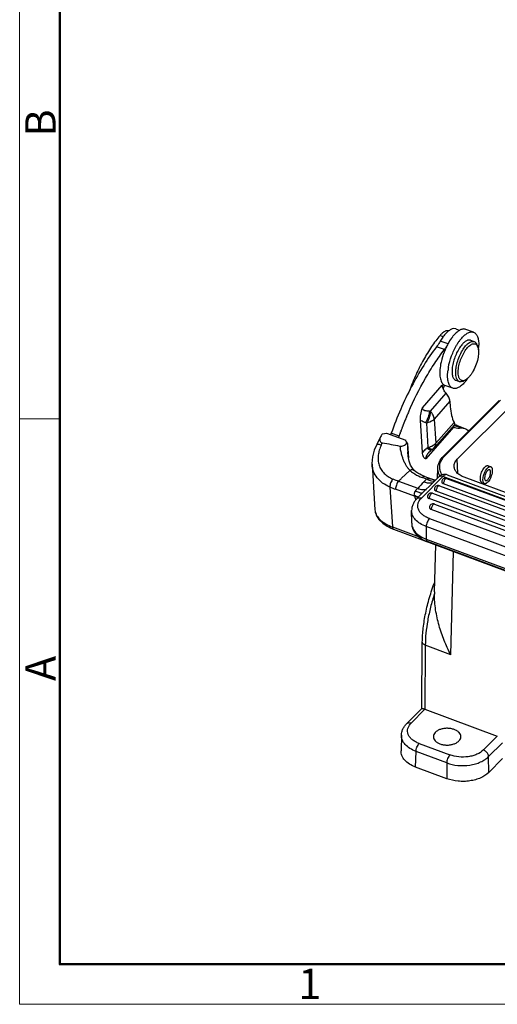
# Model space of a CAD drawing. Units: millimetres. Extents: x 1544 to 1989, y 588 to 903.
# Drawn here: x 1544 to 1607, y 588 to 717 of the extents above; entities that cross this region are included whole.
import ezdxf

# ---------------------------------------------------------------- set-up
doc = ezdxf.new("R2010")
doc.units = ezdxf.units.MM
doc.header["$LTSCALE"] = 65.395
doc.layers.get('0').update_dxf_attribs({"linetype": 'CONTINUOUS', "lineweight": 30})
doc.layers.add('Dim', color=3, linetype='CONTINUOUS', lineweight=15)
doc.layers.add('图框', color=7, linetype='CONTINUOUS', lineweight=20)
doc.styles.add('Romans字体', font='romans.shx', dxfattribs={"width": 0.75})

# ---------------------------------------------------------------- blocks, each defined once
blk = doc.blocks.new('A4图框-NEW')
at = {"layer": '图框', "color": 1, "lineweight": 18}
for p, q in [((833.413, 690.535), (833.413, 480.535)), ((833.413, 480.535), (1130.412, 480.535))]:
    blk.add_line(p, q, dxfattribs=at)
at = {"layer": '图框', "lineweight": 50}
for p, q in [((836.913, 484.018), (836.913, 675.021)), ((836.855, 484.035), (1126.929, 484.035))]:
    blk.add_line(p, q, dxfattribs=at)
at = {"layer": '图框', "color": 6}
blk.add_line((836.913, 531.714), (833.413, 531.714), dxfattribs=at)
at = {"layer": '图框', "color": 6, "char_height": 2.652, "width": 2.55791, "attachment_point": 1, "rotation": 90, "style": 'Romans字体'}
for s, insert in [('B', (833.904, 556.375)), ('A', (833.904, 508.79))]:
    blk.add_mtext(s, dxfattribs=dict(at, insert=insert))
at = {"layer": '图框', "color": 6, "insert": (857.76, 483.652), "char_height": 2.652, "width": 2.55791, "attachment_point": 1, "style": 'Romans字体'}
blk.add_mtext('1', dxfattribs=at)

msp = doc.modelspace()

# ---------------------------------------------------------------- linework, layer by layer
at = {"color": 7, "linetype": 'Continuous'}
for p, q in [((1601.18, 676.9), (1600.85, 676.93)), ((1601.18, 676.9), (1601.69, 676.71)), ((1603.5, 676.46), (1602.48, 676.84)), ((1599.11, 676.05), (1599.53, 675.89)), ((1600.15, 674.93), (1599.14, 675.31)), ((1603.11, 675.41), (1603.59, 675.23)), ((1599.67, 674.18), (1598.65, 674.56)), ((1604.06, 674.5), (1603.97, 674.76)), ((1601.16, 670.16), (1601.63, 669.99)), ((1602.47, 670.23), (1602.23, 670.09)), ((1596.79, 666.55), (1599.4, 669.51)), ((1600.77, 669.11), (1599.74, 669.49)), ((1597.83, 666.12), (1599.9, 668.46)), ((1600.4, 667.42), (1598.33, 665.08)), ((1606.86, 667.53), (1599.55, 660.21)), ((1607.03, 667.55), (1599.72, 660.24)), ((1600.4, 667.42), (1600.45, 666.7)), ((1601.36, 659.8), (1608.41, 666.87)), ((1594.7, 665.34), (1594.71, 665.37)), ((1594.92, 665.86), (1594.92, 665.88)), ((1596.8, 660.71), (1596.53, 664.92)), ((1598.33, 665.08), (1598.54, 661.9)), ((1594, 663.57), (1594.02, 663.63)), ((1594.12, 663.9), (1594.13, 663.93)), ((1600.91, 664.05), (1597.22, 659.87)), ((1597.55, 661.38), (1597.35, 664.56)), ((1598.37, 661.35), (1600.98, 664.31)), ((1598.54, 661.9), (1600.94, 664.63)), ((1600.91, 664.05), (1601.05, 663.99)), ((1601.85, 663.91), (1600.93, 664.25)), ((1601.34, 664.24), (1602.36, 663.86)), ((1601.85, 663.91), (1602.36, 663.86)), ((1591.55, 663.13), (1592.1, 663.23)), ((1592.1, 663.23), (1594.6, 662.3)), ((1593.73, 662.84), (1592.71, 663.22)), ((1593.79, 663.01), (1593.81, 663.05)), ((1593.81, 663.05), (1593.83, 663.12)), ((1593.83, 663.12), (1593.84, 663.15)), ((1593.84, 663.15), (1593.86, 663.19)), ((1593.92, 663.35), (1593.94, 663.41)), ((1590.81, 661.75), (1590.81, 661.75)), ((1594.77, 661.97), (1594.79, 661.95)), ((1594.85, 661.8), (1594.97, 659.99)), ((1597.99, 661.03), (1598.1, 661.11)), ((1597.99, 661.03), (1597.99, 661.03)), ((1594.87, 660.77), (1594.87, 660.77)), ((1597.64, 660.7), (1597.63, 660.7)), ((1601.42, 657.98), (1601.36, 659.8)), ((1590.19, 659.16), (1590.57, 653.16)), ((1594.05, 657.31), (1595.16, 658.34)), ((1595.73, 658.35), (1595.73, 658.35)), ((1598.78, 657.35), (1598.81, 658.64)), ((1605.4, 658.96), (1605.75, 658.83)), ((1598.89, 657.47), (1596.08, 654.66)), ((1599.46, 657.54), (1596.65, 654.72)), ((1597.35, 657.19), (1596.77, 657.41)), ((1597.09, 657.56), (1598.43, 657.06)), ((1598.45, 657.06), (1598.43, 657.06)), ((1598.44, 657.06), (1598.44, 657.06)), ((1598.48, 657.06), (1598.45, 657.06)), ((1631.47, 645.63), (1599.46, 657.54)), ((1599.97, 657.3), (1630.48, 645.95)), ((1600.02, 657.77), (1632.03, 645.86)), ((1637.09, 644.5), (1602.28, 657.45)), ((1592.51, 656.17), (1592.85, 650.93)), ((1595.77, 654.95), (1593.28, 655.87)), ((1593.66, 656.94), (1596.19, 656)), ((1599.01, 656.34), (1629.52, 644.99)), ((1630.06, 645.25), (1599.55, 656.6)), ((1604.6, 656.74), (1604.93, 656.62)), ((1628.08, 643.35), (1597.69, 654.65)), ((1598.11, 655.35), (1628.5, 644.05)), ((1629.1, 644.28), (1598.59, 655.64)), ((1613.73, 647.37), (1597.94, 653.24)), ((1598.36, 653.94), (1614.15, 648.07)), ((1595.39, 651.42), (1595.38, 653.07)), ((1597.71, 652.04), (1624.26, 642.16)), ((1592.16, 651.04), (1592.56, 650.83)), ((1592.85, 650.93), (1596.37, 649.62)), ((1592.98, 650.65), (1636.87, 634.32)), ((1597.29, 650.99), (1597.3, 649.34)), ((1623.85, 641.11), (1597.29, 650.99)), ((1597.3, 649.34), (1623.85, 639.46)), ((1623.99, 639.13), (1597.44, 649.01)), ((1598.37, 642.45), (1598.54, 648.58)), ((1600.5, 634.19), (1600.88, 647.71)), ((1598.37, 642.45), (1598.36, 642.17)), ((1596.71, 627.13), (1596.78, 635.85)), ((1597.17, 635.43), (1597.09, 627.06)), ((1600.5, 634.19), (1597.17, 635.43)), ((1596.71, 627.13), (1594.75, 625.16)), ((1597.13, 627.05), (1595.31, 625.23)), ((1597.13, 627.05), (1606.61, 623.52)), ((1594.04, 623.63), (1593.99, 621.58)), ((1604.79, 621.7), (1606.61, 623.52)), ((1596.37, 622.54), (1600.39, 621.05)), ((1607.29, 622.64), (1605.47, 620.83)), ((1595.9, 619.46), (1595.96, 621.5)), ((1599.98, 620.01), (1595.96, 621.5)), ((1599.98, 620.01), (1600, 617.93)), ((1605.49, 618.75), (1605.47, 620.83)), ((1607.31, 620.57), (1605.49, 618.75)), ((1600, 617.93), (1595.9, 619.46))]:
    msp.add_line(p, q, dxfattribs=at)
for points in [[(1591.3, 662.76), (1591.01, 662.13), (1590.81, 661.75)], [(1590.81, 661.75), (1590.48, 661.01), (1590.24, 660.12), (1590.18, 659.26), (1590.19, 659.16)], [(1594.75, 662.01), (1594.68, 662.14), (1594.67, 662.15)], [(1597.63, 660.7), (1597.65, 660.72), (1597.85, 660.91), (1597.99, 661.03)], [(1595.73, 658.35), (1595.47, 658.63), (1595.23, 659.04), (1595.05, 659.56), (1594.92, 660.2), (1594.87, 660.77)], [(1590.57, 653.16), (1590.74, 652.49), (1591.1, 651.91), (1591.6, 651.43), (1592.16, 651.04)]]:
    msp.add_lwpolyline(points, dxfattribs=at)
for centre, radius, start, end in [((1604.59, 672.85), 4.89, 138.628, 141.6184), ((1607.04, 671.39), 6.68, 145.6539, 146.7236), ((1608.4, 670.46), 9.4, 156.9082, 164.7662), ((1608.04, 670.62), 9.01, 153.2421, 156.9404), ((1607.47, 670.9), 8.37, 151.0931, 153.2433), ((1607.72, 670.96), 7.48, 148.1874, 149.3943), ((1607.36, 671.19), 7.06, 146.728, 148.1905), ((1604.46, 672.91), 2.33, 133.1829, 134.5689), ((1598.11, 674.88), 6.07, 353.2314, 356.4603), ((1598.93, 674.83), 5.25, 356.439, 359.0296), ((1599.28, 674.82), 4.9, 359.0441, 359.4806), ((1607.68, 670.66), 8.65, 165.051, 167.5042), ((1607.89, 670.61), 8.87, 164.8241, 165.0566), ((1606.9, 670.61), 6.81, 171.3186, 173.4924), ((1607.3, 670.55), 7.23, 170.9602, 171.3417), ((1607.56, 670.51), 7.48, 169.78, 170.9558), ((1601.6, 671.15), 1.24, 297.5598, 299.2481), ((1601.56, 671.22), 1.32, 299.2446, 300.5721), ((1598.77, 673), 4.73, 318.6152, 319.972), ((1598.28, 673.41), 5.36, 320.0129, 322.6717), ((1597.6, 673.92), 6.22, 322.7157, 325.8348), ((1600.51, 669.58), 1.11, 183.6952, 187.7341), ((1601.35, 668.58), 1.91, 154.1872, 164.8148), ((1601.23, 668.64), 1.78, 153.2333, 154.1408), ((1601.13, 668.69), 1.67, 149.7649, 153.2704), ((1638.39, 647.13), 47.34, 156.4469, 156.6749), ((1597.56, 669.08), 2.98, 273.1051, 275.3726), ((1639.2, 646.79), 48.22, 157.825, 158.9914), ((1638.95, 646.9), 47.94, 157.6356, 157.8243), ((1638.82, 646.95), 47.81, 157.3753, 157.6356), ((1638.6, 647.04), 47.57, 156.6931, 157.3429), ((1639.31, 646.75), 48.33, 159.6423, 159.8398), ((1639.34, 646.74), 48.36, 159.3626, 159.5571), ((1639.35, 646.74), 48.37, 159.2228, 159.3626), ((1639.34, 646.74), 48.37, 158.9907, 159.1857), ((1598.39, 668.18), 3.76, 251.187, 253.9298), ((1571.39, 670.75), 22.61, 340.041, 340.5572), ((1572.41, 670.37), 22.61, 340.041, 340.5572), ((1639.11, 646.82), 48.12, 160.3444, 160.5572), ((1639.25, 646.77), 48.27, 159.9171, 160.1165), ((1580.78, 666.78), 11.79, 334.3431, 335.8895), ((1597.69, 663.76), 3.42, 207.9966, 210.438), ((1594, 662.43), 0.893, 323.3097, 329.3212), ((1598.57, 664.27), 4.44, 210.3743, 211.1597), ((1600.58, 657.15), 5.21, 125.6093, 127.8149), ((1597.17, 662.41), 1.6, 305.616, 318.5863), ((1601.77, 658.19), 2.9, 135.0259, 137.4787), ((1603.54, 683.82), 28.64, 248.2333, 249.8143), ((1600.03, 653.96), 4.2, 129.7671, 137.0071), ((1599.8, 656.85), 0.48, 69.5928, 180.1476), ((1601, 676.59), 22.11, 247.4198, 249.5568), ((1802.87, 464.74), 281.59, 136.9898, 137.2208), ((1598.84, 655.89), 0.48, 69.5928, 180.1476), ((1599.1, 655.84), 3.45, 201.3331, 203.4024), ((1594.9, 652.7), 2.51, 58.5808, 61.4688), ((1594.97, 652.81), 2.38, 57.3854, 58.5604), ((1597.94, 654.9), 0.48, 69.5928, 180.1476), ((1598.19, 653.49), 0.48, 69.5928, 180.1476), ((1594.62, 655.71), 5.1, 244.4056, 249.6612), ((1594.71, 655.31), 4.97, 244.3985, 247.0176), ((1594.8, 655.52), 5.2, 247.0175, 249.6009), ((1596.83, 626.25), 0.859, 69.5803, 72.2806)]:
    msp.add_arc(centre, radius, start, end, dxfattribs=at)
for points, knots in [([(1599.5, 676.42), (1599.46, 676.4), (1599.32, 676.28), (1599.2, 676.15), (1599.11, 676.05)], [0, 0, 0, 0, 0.230803, 1, 1, 1, 1]), ([(1599.63, 676.51), (1599.62, 676.51), (1599.57, 676.48), (1599.53, 676.45), (1599.5, 676.42)], [0, 0, 0, 0, 0.241571, 1, 1, 1, 1]), ([(1600.23, 676.63), (1600.19, 676.65), (1600.09, 676.66), (1599.94, 676.65), (1599.79, 676.6), (1599.68, 676.55), (1599.63, 676.51)], [0, 0, 0, 0, 0.218079, 0.451245, 0.709707, 1, 1, 1, 1]), ([(1600.15, 676.58), (1600.12, 676.55), (1599.99, 676.44), (1599.87, 676.31), (1599.78, 676.21)], [0, 0, 0, 0, 0.235657, 1, 1, 1, 1]), ([(1600.85, 676.93), (1600.73, 676.91), (1600.48, 676.82), (1600.26, 676.67), (1600.15, 676.58)], [0, 0, 0, 0, 0.450667, 1, 1, 1, 1]), ([(1602.48, 676.84), (1602.42, 676.86), (1602.31, 676.89), (1602.13, 676.89), (1601.94, 676.84), (1601.66, 676.73), (1601.31, 676.48), (1601.05, 676.23), (1600.92, 676.08)], [0, 0, 0, 0, 0.092014, 0.188547, 0.293319, 0.408989, 0.67821, 1, 1, 1, 1]), ([(1601.95, 675.7), (1602.08, 675.85), (1602.33, 676.1), (1602.69, 676.35), (1602.96, 676.46), (1603.15, 676.5), (1603.33, 676.51), (1603.45, 676.48), (1603.5, 676.46)], [0, 0, 0, 0, 0.321791, 0.591009, 0.706679, 0.811454, 0.907987, 1, 1, 1, 1]), ([(1603.5, 676.46), (1603.55, 676.44), (1603.66, 676.38), (1603.8, 676.26), (1603.92, 676.09), (1604.05, 675.81), (1604.16, 675.37), (1604.18, 674.99), (1604.18, 674.78)], [0, 0, 0, 0, 0.090815, 0.186385, 0.290617, 0.40621, 0.676324, 1, 1, 1, 1]), ([(1599.11, 676.05), (1598.71, 675.58), (1597.93, 674.54), (1596.88, 672.83), (1595.93, 670.92), (1595.38, 669.58), (1595.13, 668.89)], [0, 0, 0, 0, 0.22568, 0.472076, 0.732649, 1, 1, 1, 1]), ([(1599.14, 675.31), (1599.1, 675.24), (1598.95, 674.98), (1598.78, 674.73), (1598.65, 674.56)], [0, 0, 0, 0, 0.260075, 1, 1, 1, 1]), ([(1599.78, 676.21), (1599.66, 676.08), (1599.44, 675.79), (1599.24, 675.48), (1599.14, 675.31)], [0, 0, 0, 0, 0.47765, 1, 1, 1, 1]), ([(1600.76, 675.88), (1600.7, 675.82), (1600.48, 675.52), (1600.28, 675.2), (1600.14, 674.95)], [0, 0, 0, 0, 0.236437, 1, 1, 1, 1]), ([(1601.53, 675.16), (1601.56, 675.21), (1601.7, 675.4), (1601.84, 675.57), (1601.95, 675.7)], [0, 0, 0, 0, 0.261081, 1, 1, 1, 1]), ([(1603.11, 675.41), (1603.07, 675.43), (1602.99, 675.44), (1602.85, 675.44), (1602.71, 675.41), (1602.51, 675.32), (1602.24, 675.13), (1602.06, 674.93), (1601.96, 674.82)], [0, 0, 0, 0, 0.090886, 0.186498, 0.290759, 0.406339, 0.676401, 1, 1, 1, 1]), ([(1602.58, 674.8), (1602.66, 674.89), (1602.83, 675.04), (1603.1, 675.2), (1603.35, 675.28), (1603.52, 675.26), (1603.59, 675.23)], [0, 0, 0, 0, 0.317566, 0.584934, 0.806874, 1, 1, 1, 1]), ([(1603.59, 675.23), (1603.63, 675.22), (1603.71, 675.17), (1603.82, 675.07), (1603.91, 674.93), (1603.95, 674.82), (1603.97, 674.76)], [0, 0, 0, 0, 0.219119, 0.452164, 0.710082, 1, 1, 1, 1]), ([(1598.65, 674.56), (1598.05, 673.77), (1596.88, 672.08), (1595.32, 669.34), (1593.9, 666.36), (1593.09, 664.28), (1592.71, 663.22)], [0, 0, 0, 0, 0.231306, 0.478822, 0.737049, 1, 1, 1, 1]), ([(1595, 666.05), (1595.65, 667.54), (1596.72, 669.7), (1598.36, 672.37), (1599.23, 673.6), (1599.67, 674.18)], [0, 0, 0, 0, 0.52042, 0.766863, 1, 1, 1, 1]), ([(1599.67, 674.18), (1599.7, 674.21), (1599.8, 674.35), (1599.89, 674.49), (1599.96, 674.59)], [0, 0, 0, 0, 0.24319, 1, 1, 1, 1]), ([(1600.19, 671.84), (1600.29, 672.36), (1600.57, 673.37), (1601.02, 674.32), (1601.28, 674.77)], [0, 0, 0, 0, 0.500011, 1, 1, 1, 1]), ([(1601.96, 674.82), (1601.81, 674.64), (1601.53, 674.24), (1601.18, 673.56), (1600.91, 672.83), (1600.78, 672.31), (1600.74, 672.06)], [0, 0, 0, 0, 0.228468, 0.482612, 0.745722, 1, 1, 1, 1]), ([(1601.22, 671.88), (1601.26, 672.16), (1601.4, 672.71), (1601.71, 673.5), (1602.1, 674.21), (1602.41, 674.63), (1602.58, 674.8)], [0, 0, 0, 0, 0.258547, 0.525142, 0.778689, 1, 1, 1, 1]), ([(1601.54, 671.87), (1601.58, 672.13), (1601.72, 672.65), (1602.01, 673.38), (1602.37, 674.04), (1602.67, 674.42), (1602.83, 674.57)], [0, 0, 0, 0, 0.259991, 0.527739, 0.781052, 1, 1, 1, 1]), ([(1602.87, 674.61), (1602.95, 674.69), (1603.1, 674.82), (1603.35, 674.94), (1603.59, 674.98), (1603.73, 674.93), (1603.79, 674.89)], [0, 0, 0, 0, 0.317649, 0.58108, 0.800174, 1, 1, 1, 1]), ([(1603.79, 674.89), (1603.85, 674.85), (1603.97, 674.73), (1604.03, 674.59), (1604.06, 674.5)], [0, 0, 0, 0, 0.456021, 1, 1, 1, 1]), ([(1604.06, 674.5), (1604.09, 674.42), (1604.13, 674.23), (1604.17, 673.79), (1604.13, 673.44), (1604.09, 673.2)], [0, 0, 0, 0, 0.205994, 0.443453, 1, 1, 1, 1]), ([(1599.23, 672.53), (1599.16, 672.21), (1599.09, 671.74), (1599.06, 671.13), (1599.08, 670.73), (1599.13, 670.37), (1599.25, 669.98), (1599.4, 669.73), (1599.53, 669.62)], [0, 0, 0, 0, 0.322823, 0.469039, 0.60262, 0.722401, 0.828005, 1, 1, 1, 1]), ([(1604.09, 673.2), (1604.04, 672.89), (1603.87, 672.27), (1603.55, 671.54), (1603.24, 671.02), (1602.99, 670.69), (1602.74, 670.42), (1602.56, 670.28), (1602.47, 670.23)], [0, 0, 0, 0, 0.274508, 0.553194, 0.683818, 0.803558, 0.909532, 1, 1, 1, 1]), ([(1600.77, 669.11), (1600.7, 669.14), (1600.57, 669.21), (1600.41, 669.38), (1600.28, 669.61), (1600.18, 669.88), (1600.12, 670.2), (1600.07, 670.71), (1600.09, 671.11), (1600.13, 671.39)], [0, 0, 0, 0, 0.084188, 0.174695, 0.276292, 0.391818, 0.522403, 0.668039, 1, 1, 1, 1]), ([(1600.74, 672.06), (1600.7, 671.83), (1600.66, 671.5), (1600.68, 671.08), (1600.72, 670.81), (1600.78, 670.57), (1600.88, 670.39), (1601, 670.24), (1601.1, 670.18), (1601.16, 670.16)], [0, 0, 0, 0, 0.334839, 0.482384, 0.614373, 0.730331, 0.831018, 0.919163, 1, 1, 1, 1]), ([(1601.16, 670.95), (1601.15, 671.1), (1601.15, 671.41), (1601.19, 671.72), (1601.22, 671.88)], [0, 0, 0, 0, 0.472951, 1, 1, 1, 1]), ([(1601.49, 670.98), (1601.48, 671.12), (1601.48, 671.42), (1601.51, 671.71), (1601.54, 671.87)], [0, 0, 0, 0, 0.470735, 1, 1, 1, 1]), ([(1601.63, 669.99), (1601.57, 670.01), (1601.43, 670.1), (1601.29, 670.32), (1601.19, 670.62), (1601.16, 670.84), (1601.16, 670.95)], [0, 0, 0, 0, 0.193919, 0.416134, 0.683213, 1, 1, 1, 1]), ([(1602.11, 670.11), (1602.07, 670.1), (1601.99, 670.11), (1601.83, 670.17), (1601.7, 670.29), (1601.61, 670.45), (1601.53, 670.67), (1601.5, 670.85), (1601.49, 670.98)], [0, 0, 0, 0, 0.103656, 0.204016, 0.416634, 0.539869, 0.677686, 1, 1, 1, 1]), ([(1602.18, 670.06), (1602.09, 670.01), (1601.95, 669.96), (1601.76, 669.95), (1601.67, 669.97), (1601.63, 669.99)], [0, 0, 0, 0, 0.540804, 0.776354, 1, 1, 1, 1]), ([(1602.47, 670.23), (1602.44, 670.21), (1602.33, 670.15), (1602.2, 670.11), (1602.11, 670.11)], [0, 0, 0, 0, 0.278922, 1, 1, 1, 1]), ([(1599.5, 669.08), (1599.49, 669.11), (1599.45, 669.22), (1599.42, 669.34), (1599.41, 669.43)], [0, 0, 0, 0, 0.261793, 1, 1, 1, 1]), ([(1599.65, 668.8), (1599.63, 668.83), (1599.58, 668.92), (1599.53, 669.01), (1599.5, 669.08)], [0, 0, 0, 0, 0.256961, 1, 1, 1, 1]), ([(1599.53, 669.62), (1599.55, 669.6), (1599.61, 669.55), (1599.69, 669.52), (1599.74, 669.49)], [0, 0, 0, 0, 0.256055, 1, 1, 1, 1]), ([(1599.9, 668.46), (1599.88, 668.49), (1599.78, 668.6), (1599.7, 668.71), (1599.65, 668.8)], [0, 0, 0, 0, 0.254395, 1, 1, 1, 1]), ([(1602.32, 669.87), (1602.19, 669.73), (1601.93, 669.47), (1601.58, 669.23), (1601.3, 669.11), (1601.11, 669.07), (1600.93, 669.07), (1600.82, 669.09), (1600.77, 669.11)], [0, 0, 0, 0, 0.321791, 0.591009, 0.706679, 0.811454, 0.907987, 1, 1, 1, 1]), ([(1600.4, 667.42), (1600.39, 667.6), (1600.27, 667.99), (1600.04, 668.31), (1599.9, 668.46)], [0, 0, 0, 0, 0.463234, 1, 1, 1, 1]), ([(1596.53, 664.92), (1596.51, 665.18), (1596.55, 665.73), (1596.7, 666.27), (1596.79, 666.55)], [0, 0, 0, 0, 0.462691, 1, 1, 1, 1]), ([(1597.72, 666.11), (1597.61, 666.11), (1597.42, 666.11), (1597.17, 666.15), (1597, 666.22), (1596.9, 666.3), (1596.82, 666.41), (1596.8, 666.5), (1596.79, 666.55)], [0, 0, 0, 0, 0.273103, 0.526786, 0.646251, 0.761397, 0.875973, 1, 1, 1, 1]), ([(1597.72, 666.11), (1597.71, 665.98), (1597.67, 665.71), (1597.55, 665.32), (1597.39, 664.95), (1597.25, 664.72), (1597.18, 664.61)], [0, 0, 0, 0, 0.246407, 0.503678, 0.759067, 1, 1, 1, 1]), ([(1597.83, 666.12), (1597.83, 665.99), (1597.8, 665.71), (1597.7, 665.3), (1597.55, 664.91), (1597.42, 664.67), (1597.35, 664.56)], [0, 0, 0, 0, 0.246616, 0.504786, 0.760485, 1, 1, 1, 1]), ([(1598.33, 665.08), (1598.32, 665.26), (1598.2, 665.64), (1597.98, 665.97), (1597.83, 666.12)], [0, 0, 0, 0, 0.463241, 1, 1, 1, 1]), ([(1600.45, 666.7), (1600.47, 666.31), (1600.56, 665.6), (1600.79, 664.92), (1600.94, 664.63)], [0, 0, 0, 0, 0.544567, 1, 1, 1, 1]), ([(1597.18, 664.61), (1597.12, 664.63), (1596.89, 664.72), (1596.68, 664.82), (1596.53, 664.92)], [0, 0, 0, 0, 0.257177, 1, 1, 1, 1]), ([(1598.33, 665.08), (1598.28, 665.01), (1598, 664.76), (1597.63, 664.62), (1597.35, 664.56)], [0, 0, 0, 0, 0.227697, 1, 1, 1, 1]), ([(1600.82, 664.1), (1600.83, 664.1), (1600.86, 664.08), (1600.89, 664.06), (1600.91, 664.05)], [0, 0, 0, 0, 0.226982, 1, 1, 1, 1]), ([(1600.94, 664.63), (1600.96, 664.59), (1600.99, 664.53), (1601.01, 664.44), (1601.01, 664.37), (1601, 664.33), (1600.98, 664.31)], [0, 0, 0, 0, 0.343368, 0.615846, 0.826252, 1, 1, 1, 1]), ([(1601.34, 664.24), (1601.31, 664.25), (1601.2, 664.29), (1601.08, 664.3), (1600.99, 664.3)], [0, 0, 0, 0, 0.246338, 1, 1, 1, 1]), ([(1601.05, 663.99), (1601.17, 663.95), (1601.44, 663.89), (1601.71, 663.89), (1601.85, 663.91)], [0, 0, 0, 0, 0.486927, 1, 1, 1, 1]), ([(1602.36, 663.86), (1602.45, 663.83), (1602.63, 663.73), (1602.77, 663.59), (1602.83, 663.5)], [0, 0, 0, 0, 0.483458, 1, 1, 1, 1]), ([(1591.3, 662.76), (1591.27, 662.68), (1591.23, 662.57), (1591.21, 662.42), (1591.21, 662.31), (1591.23, 662.2), (1591.29, 662.09), (1591.39, 662), (1591.49, 661.97), (1591.54, 661.96)], [0, 0, 0, 0, 0.239518, 0.35589, 0.470911, 0.586506, 0.707282, 0.842608, 1, 1, 1, 1]), ([(1591.55, 663.13), (1591.52, 663.1), (1591.43, 662.98), (1591.35, 662.85), (1591.3, 662.76)], [0, 0, 0, 0, 0.259663, 1, 1, 1, 1]), ([(1590.81, 661.75), (1590.82, 661.76), (1590.84, 661.78), (1590.88, 661.8), (1590.94, 661.8), (1591.02, 661.79), (1591.1, 661.78), (1591.23, 661.74), (1591.33, 661.7), (1591.4, 661.67)], [0, 0, 0, 0, 0.056759, 0.128119, 0.221097, 0.337308, 0.476018, 0.635071, 1, 1, 1, 1]), ([(1591.4, 661.67), (1591.3, 661.46), (1591.13, 661.02), (1590.98, 660.34), (1590.96, 659.68), (1591.08, 659.04), (1591.36, 658.45), (1591.77, 657.94), (1592.3, 657.52), (1592.7, 657.31), (1592.92, 657.22)], [0, 0, 0, 0, 0.134647, 0.263127, 0.386074, 0.505413, 0.624076, 0.744924, 0.869782, 1, 1, 1, 1]), ([(1591.54, 661.96), (1591.92, 661.9), (1592.68, 661.77), (1593.44, 661.62), (1593.82, 661.54)], [0, 0, 0, 0, 0.501478, 1, 1, 1, 1]), ([(1593.82, 661.54), (1593.91, 661.52), (1594.1, 661.51), (1594.43, 661.61), (1594.63, 661.77), (1594.72, 661.9)], [0, 0, 0, 0, 0.272361, 0.539773, 1, 1, 1, 1]), ([(1593.82, 661.54), (1593.86, 661.23), (1593.95, 660.76), (1594.12, 660.17), (1594.28, 659.74), (1594.46, 659.33), (1594.64, 659.01), (1594.79, 658.78), (1594.95, 658.58), (1595.08, 658.44), (1595.16, 658.34)], [0, 0, 0, 0, 0.267998, 0.400425, 0.530782, 0.657853, 0.779466, 0.837629, 0.893857, 1, 1, 1, 1]), ([(1594.79, 661.95), (1594.79, 661.94), (1594.81, 661.91), (1594.83, 661.88), (1594.84, 661.86)], [0, 0, 0, 0, 0.265739, 1, 1, 1, 1]), ([(1594.84, 661.86), (1594.84, 661.85), (1594.84, 661.83), (1594.85, 661.82), (1594.85, 661.8)], [0, 0, 0, 0, 0.259809, 1, 1, 1, 1]), ([(1597.39, 661.26), (1597.34, 661.22), (1597.13, 661.05), (1596.93, 660.87), (1596.8, 660.71)], [0, 0, 0, 0, 0.254957, 1, 1, 1, 1]), ([(1597.96, 661.01), (1597.93, 661), (1597.85, 661), (1597.71, 661.04), (1597.56, 661.14), (1597.45, 661.22), (1597.39, 661.26)], [0, 0, 0, 0, 0.155069, 0.369517, 0.652505, 1, 1, 1, 1]), ([(1597.55, 661.38), (1597.65, 661.4), (1598.01, 661.5), (1598.36, 661.7), (1598.54, 661.9)], [0, 0, 0, 0, 0.27211, 1, 1, 1, 1]), ([(1597.89, 661.14), (1597.83, 661.16), (1597.71, 661.24), (1597.61, 661.33), (1597.55, 661.38)], [0, 0, 0, 0, 0.440373, 1, 1, 1, 1]), ([(1598.1, 661.11), (1598.09, 661.1), (1598.05, 661.09), (1597.98, 661.09), (1597.92, 661.12), (1597.89, 661.14)], [0, 0, 0, 0, 0.187092, 0.531163, 1, 1, 1, 1]), ([(1598.37, 661.35), (1598.43, 661.42), (1598.53, 661.6), (1598.54, 661.8), (1598.54, 661.9)], [0, 0, 0, 0, 0.474589, 1, 1, 1, 1]), ([(1597.22, 659.87), (1597.19, 659.87), (1597.13, 659.9), (1597.02, 659.98), (1596.91, 660.15), (1596.83, 660.41), (1596.81, 660.61), (1596.8, 660.71)], [0, 0, 0, 0, 0.094811, 0.193084, 0.413717, 0.681929, 1, 1, 1, 1]), ([(1597.63, 660.7), (1597.52, 660.57), (1597.37, 660.37), (1597.24, 660.08), (1597.22, 659.93), (1597.22, 659.87)], [0, 0, 0, 0, 0.531253, 0.779895, 1, 1, 1, 1]), ([(1598.81, 658.64), (1598.82, 658.78), (1598.86, 659.07), (1599.06, 659.63), (1599.34, 660), (1599.55, 660.21)], [0, 0, 0, 0, 0.238282, 0.481888, 1, 1, 1, 1]), ([(1599.37, 657.77), (1599.25, 657.95), (1599.07, 658.34), (1599.03, 658.98), (1599.22, 659.61), (1599.48, 659.98), (1599.64, 660.15)], [0, 0, 0, 0, 0.250741, 0.488919, 0.73318, 1, 1, 1, 1]), ([(1599.72, 660.24), (1599.69, 660.25), (1599.63, 660.26), (1599.57, 660.23), (1599.55, 660.21)], [0, 0, 0, 0, 0.545103, 1, 1, 1, 1]), ([(1600.95, 658.88), (1600.94, 658.96), (1600.96, 659.12), (1601.06, 659.45), (1601.23, 659.67), (1601.36, 659.8)], [0, 0, 0, 0, 0.234339, 0.475444, 1, 1, 1, 1]), ([(1592.51, 656.17), (1592.18, 656.31), (1591.57, 656.64), (1590.83, 657.34), (1590.34, 658.2), (1590.21, 658.84), (1590.19, 659.16)], [0, 0, 0, 0, 0.266803, 0.518455, 0.759801, 1, 1, 1, 1]), ([(1595.73, 658.35), (1595.69, 658.38), (1595.61, 658.42), (1595.47, 658.44), (1595.32, 658.41), (1595.21, 658.37), (1595.16, 658.34)], [0, 0, 0, 0, 0.212148, 0.44371, 0.70607, 1, 1, 1, 1]), ([(1595.16, 658.34), (1595.19, 658.32), (1595.3, 658.22), (1595.42, 658.13), (1595.51, 658.07)], [0, 0, 0, 0, 0.246112, 1, 1, 1, 1]), ([(1597.09, 657.56), (1596.95, 657.61), (1596.47, 657.81), (1596.01, 658.09), (1595.73, 658.35)], [0, 0, 0, 0, 0.270517, 1, 1, 1, 1]), ([(1598.95, 657.91), (1598.9, 658.02), (1598.83, 658.27), (1598.81, 658.52), (1598.81, 658.64)], [0, 0, 0, 0, 0.505436, 1, 1, 1, 1]), ([(1602.28, 657.45), (1602.09, 657.52), (1601.75, 657.69), (1601.31, 658.02), (1601.07, 658.37), (1600.97, 658.66), (1600.95, 658.8), (1600.95, 658.88)], [0, 0, 0, 0, 0.294471, 0.556963, 0.788296, 0.895659, 1, 1, 1, 1]), ([(1604.39, 657.15), (1604.38, 657.25), (1604.39, 657.46), (1604.45, 657.78), (1604.55, 658.11), (1604.69, 658.41), (1604.86, 658.67), (1605.02, 658.84), (1605.15, 658.93), (1605.24, 658.97), (1605.32, 658.98), (1605.37, 658.97), (1605.4, 658.96)], [0, 0, 0, 0, 0.12914, 0.276595, 0.432253, 0.584871, 0.723595, 0.839763, 0.888032, 0.929877, 0.966447, 1, 1, 1, 1]), ([(1604.73, 657.03), (1604.72, 657.12), (1604.73, 657.33), (1604.8, 657.65), (1604.91, 657.98), (1605.05, 658.28), (1605.22, 658.54), (1605.38, 658.71), (1605.51, 658.79), (1605.59, 658.83), (1605.68, 658.85), (1605.73, 658.84), (1605.75, 658.83)], [0, 0, 0, 0, 0.128725, 0.276215, 0.432234, 0.585386, 0.724637, 0.84111, 0.889349, 0.93098, 0.967111, 1, 1, 1, 1]), ([(1605.95, 658.42), (1605.96, 658.32), (1605.95, 658.11), (1605.88, 657.8), (1605.77, 657.47), (1605.63, 657.17), (1605.46, 656.91), (1605.3, 656.74), (1605.17, 656.65), (1605.09, 656.61), (1605, 656.6), (1604.95, 656.61), (1604.93, 656.62)], [0, 0, 0, 0, 0.128718, 0.2762, 0.432204, 0.585348, 0.724609, 0.841096, 0.889342, 0.930977, 0.96711, 1, 1, 1, 1]), ([(1605.6, 658.44), (1605.59, 658.44), (1605.56, 658.45), (1605.5, 658.44), (1605.45, 658.41), (1605.36, 658.36), (1605.26, 658.25), (1605.15, 658.08), (1605.06, 657.89), (1604.99, 657.68), (1604.95, 657.47), (1604.94, 657.34), (1604.94, 657.28)], [0, 0, 0, 0, 0.032885, 0.068998, 0.11063, 0.158855, 0.275329, 0.414581, 0.567736, 0.723741, 0.87129, 1, 1, 1, 1]), ([(1605.73, 658.17), (1605.73, 658.2), (1605.72, 658.26), (1605.7, 658.34), (1605.66, 658.4), (1605.62, 658.43), (1605.6, 658.44)], [0, 0, 0, 0, 0.31646, 0.584157, 0.806348, 1, 1, 1, 1]), ([(1605.75, 658.83), (1605.78, 658.82), (1605.84, 658.78), (1605.9, 658.69), (1605.94, 658.56), (1605.95, 658.47), (1605.95, 658.42)], [0, 0, 0, 0, 0.193674, 0.415799, 0.683342, 1, 1, 1, 1]), ([(1592.92, 657.22), (1592.86, 657.15), (1592.75, 656.99), (1592.62, 656.72), (1592.54, 656.45), (1592.51, 656.26), (1592.51, 656.17)], [0, 0, 0, 0, 0.240566, 0.509889, 0.774008, 1, 1, 1, 1]), ([(1593.66, 656.94), (1593.69, 656.97), (1593.76, 657.03), (1593.85, 657.12), (1593.95, 657.22), (1594.02, 657.28), (1594.05, 657.31)], [0, 0, 0, 0, 0.249366, 0.498102, 0.748474, 1, 1, 1, 1]), ([(1595.51, 658.07), (1595.6, 658), (1596, 657.74), (1596.43, 657.53), (1596.77, 657.41)], [0, 0, 0, 0, 0.240024, 1, 1, 1, 1]), ([(1597.09, 657.56), (1597.07, 657.57), (1597, 657.58), (1596.88, 657.52), (1596.81, 657.45), (1596.77, 657.41)], [0, 0, 0, 0, 0.188076, 0.535552, 1, 1, 1, 1]), ([(1598.44, 657.06), (1598.35, 657.09), (1598.17, 657.15), (1597.9, 657.22), (1597.62, 657.25), (1597.43, 657.22), (1597.35, 657.19)], [0, 0, 0, 0, 0.253389, 0.505735, 0.75544, 1, 1, 1, 1]), ([(1597.35, 657.19), (1597.49, 657.12), (1597.77, 657), (1598.07, 656.95), (1598.2, 656.95)], [0, 0, 0, 0, 0.536453, 1, 1, 1, 1]), ([(1600.02, 657.77), (1599.92, 657.81), (1599.71, 657.85), (1599.4, 657.8), (1599.12, 657.67), (1598.97, 657.54), (1598.89, 657.47)], [0, 0, 0, 0, 0.255501, 0.508105, 0.755348, 1, 1, 1, 1]), ([(1599.46, 657.54), (1599.41, 657.56), (1599.3, 657.59), (1599.14, 657.59), (1599, 657.55), (1598.93, 657.5), (1598.89, 657.47)], [0, 0, 0, 0, 0.28418, 0.543208, 0.77866, 1, 1, 1, 1]), ([(1599.08, 657.63), (1599.07, 657.65), (1599.02, 657.74), (1598.98, 657.84), (1598.95, 657.91)], [0, 0, 0, 0, 0.254024, 1, 1, 1, 1]), ([(1600.02, 657.77), (1599.98, 657.79), (1599.89, 657.8), (1599.75, 657.76), (1599.6, 657.67), (1599.51, 657.59), (1599.46, 657.54)], [0, 0, 0, 0, 0.194649, 0.417097, 0.684156, 1, 1, 1, 1]), ([(1599.8, 657.23), (1599.76, 657.19), (1599.69, 657.1), (1599.62, 656.94), (1599.56, 656.77), (1599.55, 656.65), (1599.55, 656.6)], [0, 0, 0, 0, 0.227663, 0.491931, 0.760499, 1, 1, 1, 1]), ([(1599.97, 657.3), (1599.96, 657.3), (1599.93, 657.31), (1599.89, 657.29), (1599.84, 657.27), (1599.81, 657.24), (1599.8, 657.23)], [0, 0, 0, 0, 0.194612, 0.417262, 0.684716, 1, 1, 1, 1]), ([(1604.6, 656.74), (1604.57, 656.75), (1604.51, 656.79), (1604.45, 656.88), (1604.41, 657.01), (1604.39, 657.1), (1604.39, 657.15)], [0, 0, 0, 0, 0.195385, 0.41858, 0.685607, 1, 1, 1, 1]), ([(1604.93, 656.62), (1604.9, 656.63), (1604.84, 656.67), (1604.78, 656.76), (1604.74, 656.88), (1604.73, 656.98), (1604.73, 657.03)], [0, 0, 0, 0, 0.193671, 0.415795, 0.683337, 1, 1, 1, 1]), ([(1604.94, 657.28), (1604.95, 657.24), (1604.95, 657.18), (1604.98, 657.1), (1605.02, 657.04), (1605.06, 657.02), (1605.07, 657.01)], [0, 0, 0, 0, 0.31646, 0.584157, 0.806348, 1, 1, 1, 1]), ([(1605.07, 657.01), (1605.09, 657.01), (1605.12, 657), (1605.18, 657.01), (1605.23, 657.03), (1605.31, 657.09), (1605.42, 657.2), (1605.52, 657.36), (1605.62, 657.56), (1605.69, 657.77), (1605.73, 657.98), (1605.74, 658.11), (1605.73, 658.17)], [0, 0, 0, 0, 0.032885, 0.068998, 0.11063, 0.158855, 0.275329, 0.414581, 0.567736, 0.723741, 0.87129, 1, 1, 1, 1]), ([(1593.66, 656.94), (1593.6, 656.87), (1593.49, 656.71), (1593.37, 656.43), (1593.29, 656.15), (1593.27, 655.96), (1593.28, 655.87)], [0, 0, 0, 0, 0.238149, 0.506138, 0.770896, 1, 1, 1, 1]), ([(1596.19, 656), (1596.13, 655.94), (1596, 655.84), (1595.89, 655.71), (1595.86, 655.63)], [0, 0, 0, 0, 0.480846, 1, 1, 1, 1]), ([(1596.19, 656), (1596.28, 655.96), (1596.64, 655.84), (1597.04, 655.8), (1597.31, 655.86)], [0, 0, 0, 0, 0.278079, 1, 1, 1, 1]), ([(1598.16, 656.71), (1598.07, 656.68), (1597.84, 656.64), (1597.42, 656.67), (1597.12, 656.77), (1596.96, 656.83)], [0, 0, 0, 0, 0.220678, 0.587908, 1, 1, 1, 1]), ([(1598.2, 656.95), (1598.22, 656.95), (1598.29, 656.95), (1598.36, 656.96), (1598.42, 656.97)], [0, 0, 0, 0, 0.258194, 1, 1, 1, 1]), ([(1598.36, 655.89), (1598.36, 655.86), (1598.37, 655.81), (1598.42, 655.74), (1598.5, 655.68), (1598.56, 655.65), (1598.59, 655.64)], [0, 0, 0, 0, 0.210769, 0.44176, 0.704914, 1, 1, 1, 1]), ([(1598.84, 656.27), (1598.8, 656.23), (1598.73, 656.14), (1598.66, 655.98), (1598.6, 655.81), (1598.59, 655.69), (1598.59, 655.64)], [0, 0, 0, 0, 0.227663, 0.491931, 0.760499, 1, 1, 1, 1]), ([(1599.01, 656.34), (1599, 656.34), (1598.97, 656.34), (1598.93, 656.33), (1598.88, 656.31), (1598.85, 656.28), (1598.84, 656.27)], [0, 0, 0, 0, 0.194612, 0.417262, 0.684716, 1, 1, 1, 1]), ([(1599.32, 656.85), (1599.32, 656.82), (1599.33, 656.77), (1599.38, 656.7), (1599.46, 656.64), (1599.52, 656.61), (1599.55, 656.6)], [0, 0, 0, 0, 0.210769, 0.44176, 0.704914, 1, 1, 1, 1]), ([(1596.08, 654.66), (1595.98, 654.55), (1595.78, 654.32), (1595.55, 653.93), (1595.41, 653.51), (1595.38, 653.21), (1595.38, 653.07)], [0, 0, 0, 0, 0.256093, 0.506643, 0.753811, 1, 1, 1, 1]), ([(1595.72, 655.08), (1595.73, 655.17), (1595.76, 655.36), (1595.82, 655.54), (1595.86, 655.63)], [0, 0, 0, 0, 0.478948, 1, 1, 1, 1]), ([(1595.77, 654.95), (1595.76, 654.96), (1595.74, 655), (1595.72, 655.04), (1595.72, 655.08)], [0, 0, 0, 0, 0.264597, 1, 1, 1, 1]), ([(1595.72, 655.08), (1595.76, 655.07), (1595.88, 655.02), (1596.01, 654.96), (1596.1, 654.91)], [0, 0, 0, 0, 0.257727, 1, 1, 1, 1]), ([(1596.22, 654.79), (1596.15, 654.83), (1596, 654.89), (1595.85, 654.93), (1595.77, 654.95)], [0, 0, 0, 0, 0.486853, 1, 1, 1, 1]), ([(1595.77, 654.95), (1595.78, 654.92), (1595.81, 654.8), (1595.85, 654.68), (1595.88, 654.59)], [0, 0, 0, 0, 0.244079, 1, 1, 1, 1]), ([(1596.76, 655.33), (1596.62, 655.36), (1596.32, 655.46), (1596.02, 655.57), (1595.86, 655.63)], [0, 0, 0, 0, 0.44748, 1, 1, 1, 1]), ([(1596.08, 654.66), (1596.12, 654.69), (1596.19, 654.74), (1596.33, 654.78), (1596.49, 654.77), (1596.6, 654.74), (1596.65, 654.72)], [0, 0, 0, 0, 0.221289, 0.456782, 0.715796, 1, 1, 1, 1]), ([(1597.71, 652.04), (1597.54, 652.1), (1597.22, 652.25), (1596.79, 652.53), (1596.47, 652.86), (1596.25, 653.23), (1596.16, 653.62), (1596.2, 654.02), (1596.37, 654.4), (1596.55, 654.62), (1596.65, 654.72)], [0, 0, 0, 0, 0.155199, 0.297736, 0.426803, 0.544137, 0.653848, 0.762179, 0.875919, 1, 1, 1, 1]), ([(1597.46, 654.9), (1597.46, 654.88), (1597.47, 654.82), (1597.52, 654.75), (1597.6, 654.69), (1597.66, 654.67), (1597.69, 654.65)], [0, 0, 0, 0, 0.210769, 0.44176, 0.704914, 1, 1, 1, 1]), ([(1597.94, 655.28), (1597.9, 655.25), (1597.83, 655.15), (1597.76, 655), (1597.7, 654.83), (1597.69, 654.71), (1597.69, 654.65)], [0, 0, 0, 0, 0.227663, 0.491931, 0.760499, 1, 1, 1, 1]), ([(1598.11, 655.35), (1598.1, 655.36), (1598.07, 655.36), (1598.03, 655.35), (1597.98, 655.32), (1597.95, 655.3), (1597.94, 655.28)], [0, 0, 0, 0, 0.194612, 0.417262, 0.684716, 1, 1, 1, 1]), ([(1590.57, 653.16), (1590.58, 652.97), (1590.7, 652.56), (1591.09, 652.01), (1591.68, 651.51), (1592.15, 651.23), (1592.42, 651.11)], [0, 0, 0, 0, 0.198842, 0.428601, 0.695856, 1, 1, 1, 1]), ([(1597.71, 653.49), (1597.71, 653.47), (1597.72, 653.41), (1597.77, 653.34), (1597.85, 653.28), (1597.91, 653.25), (1597.94, 653.24)], [0, 0, 0, 0, 0.210769, 0.44176, 0.704914, 1, 1, 1, 1]), ([(1598.19, 653.87), (1598.15, 653.83), (1598.09, 653.74), (1598.01, 653.58), (1597.96, 653.41), (1597.94, 653.3), (1597.94, 653.24)], [0, 0, 0, 0, 0.227663, 0.491931, 0.760499, 1, 1, 1, 1]), ([(1598.36, 653.94), (1598.35, 653.95), (1598.32, 653.95), (1598.28, 653.94), (1598.23, 653.91), (1598.2, 653.89), (1598.19, 653.87)], [0, 0, 0, 0, 0.194612, 0.417262, 0.684716, 1, 1, 1, 1]), ([(1597.29, 650.99), (1597.02, 651.09), (1596.51, 651.33), (1595.89, 651.82), (1595.54, 652.33), (1595.4, 652.75), (1595.38, 652.96), (1595.38, 653.07)], [0, 0, 0, 0, 0.295144, 0.557504, 0.788317, 0.895536, 1, 1, 1, 1]), ([(1597.71, 652.04), (1597.65, 651.98), (1597.54, 651.82), (1597.41, 651.56), (1597.32, 651.27), (1597.29, 651.08), (1597.29, 650.99)], [0, 0, 0, 0, 0.22769, 0.491933, 0.76047, 1, 1, 1, 1]), ([(1592.42, 651.11), (1592.42, 651.08), (1592.43, 651.01), (1592.46, 650.93), (1592.5, 650.87), (1592.54, 650.84), (1592.56, 650.83)], [0, 0, 0, 0, 0.299205, 0.563357, 0.791886, 1, 1, 1, 1]), ([(1592.85, 650.93), (1592.85, 650.89), (1592.86, 650.83), (1592.89, 650.74), (1592.93, 650.68), (1592.97, 650.66), (1592.98, 650.65)], [0, 0, 0, 0, 0.316671, 0.584191, 0.806313, 1, 1, 1, 1]), ([(1595.39, 651.42), (1595.39, 651.29), (1595.41, 651.02), (1595.53, 650.64), (1595.72, 650.28), (1596.06, 649.84), (1596.62, 649.37), (1597.15, 649.11), (1597.44, 649.01)], [0, 0, 0, 0, 0.117988, 0.236186, 0.355811, 0.477434, 0.73003, 1, 1, 1, 1]), ([(1595.39, 651.42), (1595.39, 651.32), (1595.41, 651.1), (1595.55, 650.68), (1595.89, 650.18), (1596.52, 649.68), (1597.02, 649.44), (1597.3, 649.34)], [0, 0, 0, 0, 0.104464, 0.211683, 0.442496, 0.704856, 1, 1, 1, 1]), ([(1597.3, 649.34), (1597.3, 649.3), (1597.3, 649.23), (1597.32, 649.14), (1597.35, 649.08), (1597.39, 649.03), (1597.42, 649.01), (1597.44, 649.01)], [0, 0, 0, 0, 0.322509, 0.530284, 0.708353, 0.861554, 1, 1, 1, 1]), ([(1596.78, 635.85), (1596.79, 636.46), (1596.88, 637.74), (1597.2, 639.68), (1597.7, 641.7), (1598.15, 643.04), (1598.4, 643.7)], [0, 0, 0, 0, 0.228225, 0.474712, 0.734091, 1, 1, 1, 1]), ([(1598.36, 642.17), (1598.18, 641.59), (1597.84, 640.43), (1597.47, 638.7), (1597.23, 637.04), (1597.17, 635.96), (1597.17, 635.43)], [0, 0, 0, 0, 0.267822, 0.526823, 0.77228, 1, 1, 1, 1]), ([(1600.5, 634.19), (1600.19, 634.8), (1599.62, 636.05), (1598.94, 638.01), (1598.48, 640.06), (1598.36, 641.47), (1598.36, 642.17)], [0, 0, 0, 0, 0.244946, 0.494531, 0.746845, 1, 1, 1, 1]), ([(1597.17, 635.43), (1597.11, 635.45), (1597.01, 635.5), (1596.88, 635.6), (1596.8, 635.72), (1596.78, 635.81), (1596.78, 635.85)], [0, 0, 0, 0, 0.297543, 0.561136, 0.791281, 1, 1, 1, 1]), ([(1596.71, 627.13), (1596.72, 627.14), (1596.77, 627.15), (1596.81, 627.14), (1596.84, 627.13)], [0, 0, 0, 0, 0.33875, 1, 1, 1, 1]), ([(1596.84, 627.13), (1596.88, 627.13), (1596.96, 627.1), (1597.04, 627.08), (1597.09, 627.06)], [0, 0, 0, 0, 0.429319, 1, 1, 1, 1]), ([(1594.04, 623.63), (1594.05, 623.77), (1594.08, 624.05), (1594.23, 624.46), (1594.45, 624.83), (1594.64, 625.06), (1594.75, 625.16)], [0, 0, 0, 0, 0.24607, 0.493315, 0.743944, 1, 1, 1, 1]), ([(1594.75, 625.16), (1594.78, 625.19), (1594.85, 625.24), (1594.99, 625.28), (1595.15, 625.28), (1595.26, 625.25), (1595.31, 625.23)], [0, 0, 0, 0, 0.221286, 0.456784, 0.715788, 1, 1, 1, 1]), ([(1596.37, 622.54), (1596.2, 622.61), (1595.88, 622.75), (1595.46, 623.03), (1595.13, 623.36), (1594.91, 623.73), (1594.82, 624.13), (1594.86, 624.52), (1595.03, 624.9), (1595.21, 625.12), (1595.31, 625.23)], [0, 0, 0, 0, 0.155199, 0.297736, 0.426804, 0.544139, 0.65385, 0.76218, 0.87592, 1, 1, 1, 1]), ([(1595.96, 621.5), (1595.67, 621.61), (1595.16, 621.85), (1594.53, 622.36), (1594.19, 622.88), (1594.06, 623.31), (1594.04, 623.52), (1594.04, 623.63)], [0, 0, 0, 0, 0.29591, 0.558301, 0.788573, 0.895564, 1, 1, 1, 1]), ([(1600.97, 624.38), (1600.82, 624.43), (1600.53, 624.51), (1600.06, 624.55), (1599.59, 624.52), (1599.15, 624.42), (1598.77, 624.25), (1598.47, 624.02), (1598.27, 623.74), (1598.23, 623.54), (1598.23, 623.44)], [0, 0, 0, 0, 0.138088, 0.282862, 0.428086, 0.567548, 0.695907, 0.80987, 0.909578, 1, 1, 1, 1]), ([(1601.83, 623.45), (1601.83, 623.54), (1601.78, 623.74), (1601.6, 624), (1601.32, 624.23), (1601.09, 624.34), (1600.97, 624.38)], [0, 0, 0, 0, 0.210818, 0.44184, 0.704578, 1, 1, 1, 1]), ([(1595.96, 621.5), (1595.96, 621.59), (1595.98, 621.79), (1596.07, 622.07), (1596.2, 622.33), (1596.31, 622.48), (1596.37, 622.54)], [0, 0, 0, 0, 0.240884, 0.509393, 0.772908, 1, 1, 1, 1]), ([(1598.23, 623.44), (1598.23, 623.34), (1598.27, 623.14), (1598.46, 622.88), (1598.74, 622.66), (1598.96, 622.55), (1599.09, 622.5)], [0, 0, 0, 0, 0.210818, 0.44184, 0.704578, 1, 1, 1, 1]), ([(1599.09, 622.5), (1599.23, 622.45), (1599.53, 622.37), (1599.99, 622.33), (1600.46, 622.36), (1600.9, 622.47), (1601.28, 622.64), (1601.58, 622.87), (1601.78, 623.14), (1601.83, 623.35), (1601.83, 623.45)], [0, 0, 0, 0, 0.138088, 0.282862, 0.428086, 0.567548, 0.695907, 0.80987, 0.909578, 1, 1, 1, 1]), ([(1595.9, 619.46), (1595.62, 619.56), (1595.1, 619.81), (1594.47, 620.31), (1594.13, 620.83), (1594, 621.26), (1593.98, 621.47), (1593.99, 621.58)], [0, 0, 0, 0, 0.295771, 0.558017, 0.788285, 0.895377, 1, 1, 1, 1]), ([(1600.39, 621.05), (1600.33, 620.98), (1600.22, 620.83), (1600.09, 620.57), (1600, 620.29), (1599.98, 620.1), (1599.98, 620.01)], [0, 0, 0, 0, 0.227098, 0.490613, 0.759119, 1, 1, 1, 1]), ([(1604.79, 621.7), (1604.55, 621.46), (1604.09, 621.17), (1603.4, 620.93), (1602.6, 620.76), (1601.57, 620.73), (1600.77, 620.91), (1600.39, 621.05)], [0, 0, 0, 0, 0.218787, 0.342527, 0.472951, 0.741549, 1, 1, 1, 1]), ([(1605.47, 620.83), (1605.47, 620.91), (1605.43, 621.08), (1605.32, 621.29), (1605.12, 621.52), (1604.93, 621.65), (1604.79, 621.7)], [0, 0, 0, 0, 0.227709, 0.417424, 0.615623, 1, 1, 1, 1]), ([(1599.98, 620.01), (1600.44, 619.83), (1601.45, 619.62), (1602.48, 619.65), (1603, 619.72)], [0, 0, 0, 0, 0.490205, 1, 1, 1, 1]), ([(1603, 619.72), (1603.25, 619.76), (1603.73, 619.86), (1604.41, 620.1), (1604.99, 620.42), (1605.33, 620.68), (1605.47, 620.83)], [0, 0, 0, 0, 0.275451, 0.536749, 0.779154, 1, 1, 1, 1]), ([(1605.49, 618.75), (1605.19, 618.45), (1604.61, 618.09), (1603.75, 617.78), (1603.01, 617.63), (1602.24, 617.56), (1601.22, 617.6), (1600.46, 617.76), (1600, 617.93)], [0, 0, 0, 0, 0.218651, 0.342345, 0.472704, 0.606877, 0.741679, 1, 1, 1, 1])]:
    msp.add_open_spline(points, degree=3, knots=knots, dxfattribs=at)
for points in [[(1594.67, 662.15), (1594.64, 662.2), (1594.62, 662.25), (1594.6, 662.3)], [(1594.85, 661.8), (1594.84, 661.46), (1594.84, 661.11), (1594.87, 660.77)], [(1597.99, 661.03), (1597.98, 661.02), (1597.97, 661.01), (1597.96, 661.01)]]:
    msp.add_open_spline(points, degree=3, dxfattribs=at)

# ---------------------------------------------------------------- block references
at = {"layer": 'Dim', "xscale": 1.500006313482685, "yscale": 1.500006313482685, "zscale": 1.500006313482685}
msp.add_blockref('A4图框-NEW', (293.87, -132.45), dxfattribs=at)

doc.saveas('drawing.dxf')
